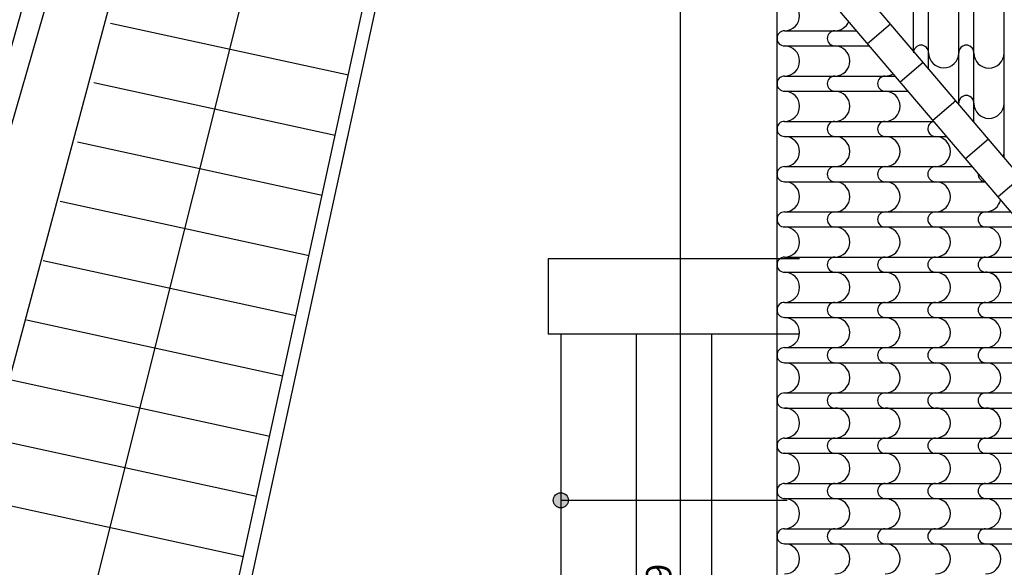
# Model space of a CAD drawing. Extents: x -165 to 93, y -223 to 41.
# Drawn here: x -162 to -158, y -48 to -46 of the extents above; entities that cross this region are included whole.
import ezdxf

# ---------------------------------------------------------------- set-up
doc = ezdxf.new("R2010")
doc.units = 0
doc.header["$MEASUREMENT"] = 0
doc.header["$PDMODE"] = 2
doc.header["$PDSIZE"] = 0.1
doc.layers.get('0').update_dxf_attribs({"linetype": 'CONTINUOUS'})
doc.layers.get('Defpoints').update_dxf_attribs({"linetype": 'CONTINUOUS'})
for name, color, linetype in [('dim-50', 1, 'CONTINUOUS'), ('hatch-omora', 1, 'CONTINUOUS'), ('keramidia', 1, 'CONTINUOUS'), ('omora-ktir', 111, 'CONTINUOUS'), ('provoli1', 30, 'CONTINUOUS'), ('provoli2', 2, 'CONTINUOUS'), ('symbols', 2, 'CONTINUOUS')]:
    doc.layers.add(name, color=color, linetype=linetype)
doc.styles.add('ROMANS', font='romans.shx')
doc.dimstyles.new('dim-50', dxfattribs={"dimtxt": 0.1, "dimasz": 0.005, "dimexe": 0.232, "dimexo": 0.22, "dimgap": 0.035, "dimtad": 1, "dimzin": 0, "dimdsep": 46, "dimtxsty": 'ROMANS', "dimblk1": 'SYMBOL-DIM', "dimblk2": 'SYMBOL-DIM', "dimsah": 1, "dimcen": 0.09, "dimse1": 1, "dimse2": 1, "dimclrt": 2, "dimadec": 0, "dimazin": 0, "dimtfac": 1, "dimtofl": 0, "dimtmove": 0, "dimatfit": 3, "dimldrblk": 'SYMBOL-DIM', "dimfxl": 0, "dimtolj": 1, "dimtzin": 0, "dimarcsym": 0})

# ---------------------------------------------------------------- blocks, each defined once
blk = doc.blocks.new('SYMBOL-DIM')
blk.add_line((0, -15), (0, 15))
at = {"const_width": 5}
blk.add_lwpolyline([(-2.5, 0, 1), (2.5, 0, 1)], format="xyb", close=True, dxfattribs=at)
blk = doc.blocks.new('*D128')
at = {"layer": 'Defpoints', "color": 0}
for p in [(-161.1918, -45.0406), (-162.9784, -50.9252), (-162.8742, -50.9549)]:
    blk.add_point(p, dxfattribs=at)
at = {"layer": 'dim-50', "color": 0, "lineweight": -2}
blk.add_line((-161.2973, -45.0158), (-162.977, -50.9204), dxfattribs=at)
at = {"layer": 'dim-50', "color": 0, "lineweight": -2, "xscale": 0.005, "yscale": 0.005, "zscale": 0.005}
for p, rotation in [((-161.2959, -45.011), 74.12064758618897), ((-162.9784, -50.9252), 254.120647586189)]:
    blk.add_blockref('SYMBOL-DIM', p, dxfattribs=dict(at, rotation=rotation))
at = {"layer": 'dim-50', "color": 2, "insert": (-162.2189, -47.9449), "char_height": 0.1, "attachment_point": 5, "rotation": 74.1206, "style": 'ROMANS'}
blk.add_mtext('\\A1;6.15', dxfattribs=at)
blk = doc.blocks.new('*D132')
at = {"layer": 'Defpoints', "color": 0}
for p in [(-158.6862, -46.1008), (-159.0044, -50.8908), (-158.6862, -50.8908)]:
    blk.add_point(p, dxfattribs=at)
at = {"layer": 'dim-50', "color": 0, "lineweight": -2}
blk.add_line((-159.0044, -46.1058), (-159.0044, -50.8858), dxfattribs=at)
at = {"layer": 'dim-50', "color": 0, "lineweight": -2, "xscale": 0.005, "yscale": 0.005, "zscale": 0.005}
for p, rotation in [((-159.0044, -46.1008), 90), ((-159.0044, -50.8908), 270)]:
    blk.add_blockref('SYMBOL-DIM', p, dxfattribs=dict(at, rotation=rotation))
at = {"layer": 'dim-50', "color": 2, "insert": (-159.0894, -48.4958), "char_height": 0.1, "attachment_point": 5, "rotation": 90, "style": 'ROMANS'}
blk.add_mtext('\\A1;4.79', dxfattribs=at)

msp = doc.modelspace()

# ---------------------------------------------------------------- hatches: boundary and pattern name
at = {"layer": 'hatch-omora'}
h = msp.add_hatch(dxfattribs=at)
h.set_pattern_fill('ANSI31', color=256, scale=3, style=0)
h.set_pattern_definition([(45, (-109.7022, -50.95035), (-0.265165, 0.265165), [])])
h.paths.add_polyline_path([(-159.3488, -38.4545, -0.33544), (-159.3625, -38.4365, -0.496517), (-159.3387, -38.4184), (-158.8331, -36.6101), (-158.5234, -35.1286), (-164.3292, -35.1286), (-164.3292, -50.9614), (-162.9096, -50.9505, -0.500032), (-162.8858, -50.9323)])
h.paths.add_polyline_path([(-162.4405, -37.6562, -1), (-161.1631, -37.6562, -1)], flags=16)
h.paths.add_polyline_path([(-149.936, -36.5014), (-150.1241, -35.1286), (-158.5234, -35.1286), (-158.8331, -36.6101), (-157.114, -38.6795, -0.639501), (-157.0833, -38.6942), (-157.0646, -38.6944), (-149.8006, -38.7806, -0.391152), (-149.7832, -38.7621)])
h.paths.add_polyline_path([(-156.7322, -38.5039, -1), (-156.9322, -38.5039, -1)], flags=16)
h.paths.add_polyline_path([(-146.3292, -35.1286), (-147.9353, -35.1286), (-147.7271, -39.4196), (-146.3292, -39.3608)])
h.paths.add_polyline_path([(-146.3292, -45.2272), (-146.3292, -43.8823), (-149.7973, -43.8731), (-149.8186, -50.872, -0.411068), (-149.7999, -50.8906), (-146.3292, -50.8638)])
h.paths.add_polyline_path([(-159.6334, -38.0251), (-159.2958, -38.0251), (-159.2958, -38.4751), (-159.6334, -38.4751)], flags=24)
h.paths.add_polyline_path([(-161.3607, -44.7232), (-161.1635, -44.0406), (-160.9908, -44.0904), (-161.188, -44.773)], flags=24)
h.paths.add_polyline_path([(-156.7289, -38.5002), (-156.1366, -38.5002), (-156.1366, -38.3127), (-156.7289, -38.3127)], flags=24)
h.paths.add_polyline_path([(-157.283, -38.0829), (-156.8735, -38.0829), (-156.8735, -38.5329), (-157.283, -38.5329)], flags=24)
h.paths.add_polyline_path([(-153.9655, -38.5075), (-153.3348, -38.5075), (-153.3348, -38.6872), (-153.9655, -38.6872)], flags=24)
h.paths.add_polyline_path([(-149.6884, -45.9184), (-149.6874, -45.2167), (-149.5076, -45.2169), (-149.5086, -45.9187)], flags=24)
h.paths.add_polyline_path([(-148.6146, -50.7162), (-148.3607, -50.7162), (-148.3607, -50.8704), (-148.6146, -50.8704)], flags=24)
h.paths.add_polyline_path([(-148.8989, -50.7237), (-148.643, -50.7237), (-148.643, -50.8737), (-148.8989, -50.8737)], flags=24)
at = {"layer": 'provoli2'}
h = msp.add_hatch(color=1, dxfattribs=at)
h.paths.add_polyline_path([(-159.4786, -48.0808, 0.414214), (-159.5086, -48.1108, 0.414214), (-159.4786, -48.1408)])
h.paths.add_polyline_path([(-159.4786, -48.0808), (-159.4786, -48.1108), (-159.4486, -48.1108, 0.414214)])
h.paths.add_polyline_path([(-159.4486, -48.1108), (-159.4786, -48.1108), (-159.4786, -48.1408, 0.414214)])

# ---------------------------------------------------------------- linework, layer by layer
at = {"layer": 'keramidia', "color": 1}
for p, q in [((-158.0756, -46.3246), (-158.0756, -44.7308)), ((-158.0156, -46.395), (-158.0156, -44.7308)), ((-157.8956, -46.536), (-157.8956, -44.7321)), ((-157.8356, -46.6064), (-157.8356, -44.7321)), ((-157.7156, -46.7474), (-157.7156, -44.7321)), ((-156.3915, -48.3027), (-158.5556, -45.7608)), ((-156.497, -48.3638), (-158.6469, -45.8386)), ((-158.1666, -46.2176), (-158.258, -46.2954)), ((-158.5886, -46.2438), (-158.3019, -46.2438)), ((-158.5886, -46.3038), (-158.2509, -46.3038)), ((-158.037, -46.3699), (-158.1283, -46.4477)), ((-158.5886, -46.4238), (-158.1487, -46.4238)), ((-158.5886, -46.4838), (-158.0976, -46.4838)), ((-157.9073, -46.5222), (-157.9987, -46.6)), ((-158.5886, -46.6038), (-157.9955, -46.6038)), ((-158.5886, -46.6638), (-157.9444, -46.6638)), ((-157.7777, -46.6745), (-157.869, -46.7523)), ((-158.5886, -46.7838), (-157.8422, -46.7838)), ((-158.5886, -46.8438), (-157.7911, -46.8438)), ((-158.5886, -46.8438), (-157.7886, -46.8438)), ((-157.648, -46.8268), (-157.7394, -46.9045)), ((-158.5886, -46.9638), (-157.689, -46.9638)), ((-158.5886, -47.0238), (-157.6379, -47.0238)), ((-158.5886, -47.1438), (-157.5357, -47.1438)), ((-158.5886, -47.2038), (-157.4846, -47.2038)), ((-158.5886, -47.3238), (-157.3825, -47.3238)), ((-158.5886, -47.3838), (-157.3314, -47.3838)), ((-158.5886, -47.5038), (-157.2292, -47.5038)), ((-158.5886, -47.5638), (-157.1781, -47.5638)), ((-158.5886, -47.6838), (-157.076, -47.6838)), ((-158.5886, -47.6838), (-158.3767, -47.6838)), ((-158.5886, -47.7438), (-157.0249, -47.7438)), ((-158.5886, -47.8638), (-156.9227, -47.8638)), ((-158.5886, -47.9238), (-156.8717, -47.9238)), ((-158.5886, -48.0438), (-156.7695, -48.0438)), ((-158.5886, -48.1038), (-156.7184, -48.1038)), ((-158.5886, -48.2238), (-156.6162, -48.2238)), ((-158.5886, -48.2838), (-156.5652, -48.2838))]:
    msp.add_line(p, q, dxfattribs=at)
at = {"layer": 'keramidia', "color": 2}
msp.add_line((-158.6186, -49.6938), (-158.6174, -45.8732), dxfattribs=at)
at = {"layer": 'keramidia', "color": 1}
for centre, radius, start, end in [((-158.5886, -46.1838), 0.06, 270, 90), ((-158.3886, -46.1838), 0.06, 270, 337.249), ((-158.3886, -46.1838), 0.06, 270, 337.249), ((-158.5886, -46.2738), 0.03, 90, 270), ((-158.3886, -46.2738), 0.03, 90, 270), ((-158.3886, -46.2738), 0.03, 90, 270), ((-158.5886, -46.3638), 0.06, 270, 90), ((-158.3886, -46.3638), 0.06, 270, 90), ((-158.3886, -46.3638), 0.06, 270, 90), ((-158.0456, -46.3308), 0.03, 0, 180), ((-157.9556, -46.3308), 0.06, 180, 358.7632), ((-157.8656, -46.3308), 0.03, 0, 180), ((-157.8656, -46.3308), 0.03, 0, 143.4762), ((-157.7756, -46.3321), 0.06, 180, 0), ((-158.5886, -46.4538), 0.03, 90, 270), ((-158.3886, -46.4538), 0.03, 90, 270), ((-158.3886, -46.4538), 0.03, 90, 270), ((-158.1886, -46.4538), 0.03, 90, 270), ((-158.1886, -46.3638), 0.06, 270, 302.2553), ((-158.5886, -46.5438), 0.06, 270, 90), ((-158.3886, -46.5438), 0.06, 270, 90), ((-158.3886, -46.5438), 0.06, 270, 90), ((-158.1886, -46.5438), 0.06, 270, 90), ((-158.1886, -46.5438), 0.06, 270, 90), ((-157.8656, -46.5308), 0.03, 0, 180), ((-157.8656, -46.5308), 0.03, 0, 143.4762), ((-157.7756, -46.5321), 0.06, 180, 0), ((-158.5886, -46.6338), 0.03, 90, 270), ((-158.3886, -46.6338), 0.03, 90, 270), ((-158.1886, -46.6338), 0.03, 90, 270), ((-157.9886, -46.6338), 0.03, 102.0893, 270), ((-158.5886, -46.7238), 0.06, 270, 90), ((-158.3886, -46.7238), 0.06, 270, 90), ((-158.3886, -46.7238), 0.06, 270, 90), ((-158.1886, -46.7238), 0.06, 270, 90), ((-157.9886, -46.7238), 0.06, 270, 90), ((-157.7756, -46.7321), 0.06, 346.973, 0), ((-158.5886, -46.8138), 0.03, 90, 270), ((-158.3886, -46.8138), 0.03, 90, 270), ((-158.3886, -46.8138), 0.03, 90, 270), ((-158.1886, -46.8138), 0.03, 90, 270), ((-157.9886, -46.8138), 0.03, 90, 270), ((-158.5886, -46.9038), 0.06, 270, 90), ((-158.3886, -46.9038), 0.06, 270, 90), ((-158.3886, -46.9038), 0.06, 270, 90), ((-158.1886, -46.9038), 0.06, 270, 90), ((-157.9886, -46.9038), 0.06, 270, 90), ((-157.7886, -46.8138), 0.03, 175.8286, 270), ((-157.7886, -46.9038), 0.06, 270, 348.4528), ((-158.5886, -46.9938), 0.03, 90, 270), ((-158.3886, -46.9938), 0.03, 90, 270), ((-158.3886, -46.9938), 0.03, 90, 270), ((-158.1886, -46.9938), 0.03, 90, 270), ((-157.9886, -46.9938), 0.03, 90, 270), ((-157.7886, -46.9938), 0.03, 90, 270), ((-158.5886, -47.0838), 0.06, 270, 90), ((-158.3886, -47.0838), 0.06, 270, 90), ((-158.3886, -47.0838), 0.06, 270, 90), ((-158.1886, -47.0838), 0.06, 270, 90), ((-157.9886, -47.0838), 0.06, 270, 90), ((-157.7886, -47.0838), 0.06, 270, 90), ((-158.5886, -47.1738), 0.03, 90, 270), ((-158.3886, -47.1738), 0.03, 90, 270), ((-158.3886, -47.1738), 0.03, 90, 270), ((-158.1886, -47.1738), 0.03, 90, 270), ((-157.9886, -47.1738), 0.03, 90, 270), ((-157.7886, -47.1738), 0.03, 90, 270), ((-158.5886, -47.2638), 0.06, 270, 90), ((-158.3886, -47.2638), 0.06, 270, 90), ((-158.3886, -47.2638), 0.06, 270, 90), ((-158.1886, -47.2638), 0.06, 270, 90), ((-158.1886, -47.2638), 0.06, 270, 90), ((-157.9886, -47.2638), 0.06, 270, 90), ((-157.9886, -47.2638), 0.06, 270, 90), ((-157.7886, -47.2638), 0.06, 354.9333, 90), ((-157.7886, -47.2638), 0.06, 270, 90), ((-158.5886, -47.3538), 0.03, 90, 270), ((-158.3886, -47.3538), 0.03, 90, 270), ((-158.1886, -47.3538), 0.03, 90, 270), ((-157.9886, -47.3538), 0.03, 90, 270), ((-157.7886, -47.3538), 0.03, 90, 270), ((-158.5886, -47.4438), 0.06, 270, 90), ((-158.3886, -47.4438), 0.06, 270, 90), ((-158.3886, -47.4438), 0.06, 270, 90), ((-158.1886, -47.4438), 0.06, 270, 90), ((-157.9886, -47.4438), 0.06, 270, 90), ((-157.7886, -47.4438), 0.06, 270, 90), ((-158.5886, -47.5338), 0.03, 90, 270), ((-158.3886, -47.5338), 0.03, 90, 270), ((-158.3886, -47.5338), 0.03, 90, 270), ((-158.1886, -47.5338), 0.03, 90, 270), ((-157.9886, -47.5338), 0.03, 90, 270), ((-157.7886, -47.5338), 0.03, 90, 270), ((-158.5886, -47.6238), 0.06, 270, 90), ((-158.3886, -47.6238), 0.06, 270, 90), ((-158.3886, -47.6238), 0.06, 270, 90), ((-158.1886, -47.6238), 0.06, 270, 90), ((-157.9886, -47.6238), 0.06, 270, 90), ((-157.7886, -47.6238), 0.06, 270, 90), ((-158.5886, -47.7138), 0.03, 90, 270), ((-158.3886, -47.7138), 0.03, 90, 270), ((-158.3886, -47.7138), 0.03, 90, 270), ((-158.1886, -47.7138), 0.03, 90, 270), ((-157.9886, -47.7138), 0.03, 90, 270), ((-157.7886, -47.7138), 0.03, 90, 270), ((-158.5886, -47.8038), 0.06, 270, 90), ((-158.3886, -47.8038), 0.06, 270, 90), ((-158.3886, -47.8038), 0.06, 270, 90), ((-158.1886, -47.8038), 0.06, 270, 90), ((-158.1886, -47.8038), 0.06, 270, 90), ((-157.9886, -47.8038), 0.06, 270, 90), ((-157.9886, -47.8038), 0.06, 270, 90), ((-157.7886, -47.8038), 0.06, 354.9333, 90), ((-157.7886, -47.8038), 0.06, 270, 90), ((-158.5886, -47.8938), 0.03, 90, 270), ((-158.3886, -47.8938), 0.03, 90, 270), ((-158.1886, -47.8938), 0.03, 90, 270), ((-157.9886, -47.8938), 0.03, 90, 270), ((-157.7886, -47.8938), 0.03, 90, 270), ((-158.5886, -47.9838), 0.06, 270, 90), ((-158.3886, -47.9838), 0.06, 270, 90), ((-158.3886, -47.9838), 0.06, 270, 90), ((-158.1886, -47.9838), 0.06, 270, 90), ((-157.9886, -47.9838), 0.06, 270, 90), ((-157.7886, -47.9838), 0.06, 270, 90), ((-158.5886, -48.0738), 0.03, 90, 270), ((-158.3886, -48.0738), 0.03, 90, 270), ((-158.3886, -48.0738), 0.03, 90, 270), ((-158.1886, -48.0738), 0.03, 90, 270), ((-157.9886, -48.0738), 0.03, 90, 270), ((-157.7886, -48.0738), 0.03, 90, 270), ((-158.5886, -48.1638), 0.06, 270, 90), ((-158.3886, -48.1638), 0.06, 270, 90), ((-158.3886, -48.1638), 0.06, 270, 90), ((-158.1886, -48.1638), 0.06, 270, 90), ((-157.9886, -48.1638), 0.06, 270, 90), ((-157.7886, -48.1638), 0.06, 270, 90), ((-158.5886, -48.2538), 0.03, 90, 270), ((-158.3886, -48.2538), 0.03, 90, 270), ((-158.3886, -48.2538), 0.03, 90, 270), ((-158.1886, -48.2538), 0.03, 90, 270), ((-157.9886, -48.2538), 0.03, 90, 270), ((-157.7886, -48.2538), 0.03, 90, 270), ((-158.5886, -48.3438), 0.06, 270, 90), ((-158.3886, -48.3438), 0.06, 270, 90), ((-158.3886, -48.3438), 0.06, 270, 90), ((-158.1886, -48.3438), 0.06, 270, 90), ((-157.9886, -48.3438), 0.06, 270, 90), ((-157.7886, -48.3438), 0.06, 270, 90)]:
    msp.add_arc(centre, radius, start, end, dxfattribs=at)
at = {"layer": 'omora-ktir', "linetype": 'Continuous'}
msp.add_lwpolyline([(-158.5234, -35.1286), (-158.8331, -36.6101), (-159.3437, -38.4365), (-161.1864, -44.9597), (-161.7584, -46.938), (-162.7454, -50.4052), (-162.8909, -50.9503), (-162.8909, -50.9503), (-164.3292, -50.9614)], dxfattribs=at)
at = {"layer": 'provoli1', "color": 1}
for p, q in [((-160.8132, -48.6673), (-160.2368, -46.0198)), ((-160.359, -46.816), (-160.1967, -46.0707)), ((-161.2696, -46.2129), (-160.3237, -46.4188)), ((-161.3365, -46.4491), (-160.3758, -46.6582)), ((-161.4007, -46.6859), (-160.4279, -46.8977)), ((-160.7643, -48.6779), (-160.3269, -46.6689)), ((-161.4704, -46.9214), (-160.48, -47.1371)), ((-161.5374, -47.1576), (-160.5321, -47.3765)), ((-159.5286, -47.1508), (-159.5286, -47.4508)), ((-158.5286, -47.1508), (-159.5286, -47.1508)), ((-161.6043, -47.3938), (-160.5843, -47.6159)), ((-158.5286, -47.4508), (-159.5286, -47.4508)), ((-159.4786, -47.4508), (-159.4786, -48.7708)), ((-159.1786, -47.4508), (-159.1786, -48.7708)), ((-158.8786, -47.4508), (-158.8786, -48.7708)), ((-161.9388, -47.5717), (-160.6364, -47.8553)), ((-161.7382, -47.8662), (-160.6885, -48.0947)), ((-161.7979, -48.1039), (-160.7406, -48.3341))]:
    msp.add_line(p, q, dxfattribs=at)
msp.add_lwpolyline([(-161.6713, -47.63), (-160.9796, -45.0408)], dxfattribs=at)
at = {"layer": 'provoli2', "color": 1}
msp.add_line((-159.4786, -48.1108), (-158.5786, -48.1108), dxfattribs=at)
msp.add_circle((-159.4786, -48.1108), 0.03, dxfattribs=at)
at = {"layer": 'symbols', "color": 1}
msp.add_line((-160.6005, -45.5324), (-161.5033, -49.1384), dxfattribs=at)

# ---------------------------------------------------------------- dimensions: what is measured, and where the dimension line sits
at = {"layer": 'dim-50', "color": 1}
dim = msp.add_aligned_dim(p1=(-161.1918, -45.0406), p2=(-162.8742, -50.9549), distance=-0.1082, dimstyle='dim-50', dxfattribs=at)
dim.commit()
dim.dimension.update_dxf_attribs({"geometry": '*D128', "text_midpoint": (-162.2189, -47.9449)})
dim = msp.add_linear_dim(base=(-159.0044, -50.8908), p1=(-158.6862, -46.1008), p2=(-158.6862, -50.8908), angle=90, dimstyle='dim-50', dxfattribs=at)
dim.commit()
dim.dimension.update_dxf_attribs({"geometry": '*D132', "text_midpoint": (-159.0894, -48.4958)})

doc.saveas('drawing.dxf')
